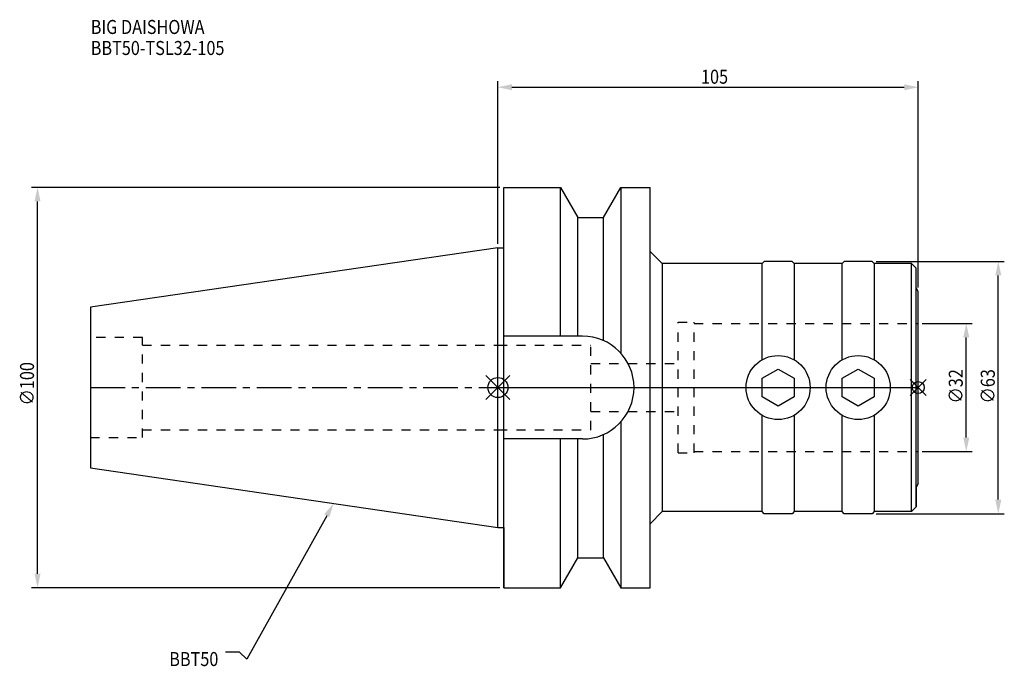
# Model space of a CAD drawing. Extents: x -119 to 126, y -70 to 92.
import ezdxf

# ---------------------------------------------------------------- set-up
doc = ezdxf.new("R2010")
doc.units = 0
doc.header["$LTSCALE"] = 23.1
doc.header["$PDMODE"] = 3
doc.header["$PDSIZE"] = 8
doc.linetypes.add('CENTER', pattern=[0.6, 0.375, -0.075, 0.075, -0.075])
doc.linetypes.add('DASHED', pattern=[0.2, 0.1, -0.1])
doc.layers.get('0').update_dxf_attribs({"linetype": 'CONTINUOUS'})
doc.layers.get('DEFPOINTS').update_dxf_attribs({"linetype": 'CONTINUOUS'})
for name, color, linetype in [('1', 4, 'CONTINUOUS'), ('2', 7, 'CONTINUOUS'), ('3', 1, 'DASHED'), ('4', 2, 'CENTER'), ('6', 5, 'CONTINUOUS'), ('NOCUT', 7, 'CONTINUOUS'), ('SK1', 4, 'CONTINUOUS'), ('SK3', 1, 'DASHED'), ('SK4', 2, 'CENTER')]:
    doc.layers.add(name, color=color, linetype=linetype)
doc.styles.get("Standard").update_dxf_attribs({"font": 'txt', "width": 0.85})
doc.dimstyles.get("Standard").update_dxf_attribs({"dimtxt": 3.5, "dimasz": 3.5, "dimexe": 1.5, "dimexo": 1, "dimtad": 1, "dimblk": '_FILLED', "dimblk1": '_FILLED', "dimblk2": '_FILLED', "dimcen": 0.09, "dimazin": 3, "dimtol": 1, "dimtp": 0.01, "dimtm": 0.01, "dimtfac": 1, "dimtofl": 0, "dimtmove": 0, "dimatfit": 3})

# ---------------------------------------------------------------- blocks, each defined once
blk = doc.blocks.new('_FILLED')
at = {"color": 0, "linetype": 'BYBLOCK'}
blk.add_solid([(0, 0), (-1, 0.214), (-1, -0.214)], dxfattribs=at)
blk = doc.blocks.new('*U13')
at = {"layer": '2', "color": 0, "width": 0.85}
blk.add_text('∅100', height=3.5, rotation=90, dxfattribs=at).set_placement((-115.875, -4.4625))
blk = doc.blocks.new('*D1')
at = {"layer": '2', "color": 0}
for p, q in [((0.5, 50), (-116.5, 50)), ((-115, -46.5), (-115, 46.5)), ((0.5, -50), (-116.5, -50))]:
    blk.add_line(p, q, dxfattribs=at)
at = {"layer": 'DEFPOINTS', "color": 0}
for p in [(-115, 50), (1.5, 50), (1.5, -50)]:
    blk.add_point(p, dxfattribs=at)
blk.add_blockref('*U13', (0, 0))
at = {"layer": '2', "color": 0, "xscale": 3.5, "yscale": 3.5, "zscale": 3.5}
for p, rotation in [((-115, 50), 90), ((-115, -50), 270)]:
    blk.add_blockref('_FILLED', p, dxfattribs=dict(at, rotation=rotation))
blk = doc.blocks.new('*U12')
at = {"layer": '2', "color": 0, "width": 0.85}
blk.add_text('105', height=3.5, dxfattribs=at).set_placement((50.74, 75.88))
blk = doc.blocks.new('*D2')
at = {"layer": '2', "color": 0}
for p, q in [((0, 35.925), (0, 76.5)), ((105, 25), (105, 76.5)), ((3.5, 75), (101.5, 75))]:
    blk.add_line(p, q, dxfattribs=at)
at = {"layer": 'DEFPOINTS', "color": 0}
for p in [(105, 75), (0, 34.925), (105, 24)]:
    blk.add_point(p, dxfattribs=at)
blk.add_blockref('*U12', (0, 0))
at = {"layer": '2', "color": 0, "xscale": 3.5, "yscale": 3.5, "zscale": 3.5, "rotation": 180}
blk.add_blockref('_FILLED', (0, 75), dxfattribs=at)
at = {"layer": '2', "color": 0, "xscale": 3.5, "yscale": 3.5, "zscale": 3.5}
blk.add_blockref('_FILLED', (105, 75), dxfattribs=at)
blk = doc.blocks.new('*U11')
at = {"layer": '2', "color": 0, "width": 0.85}
blk.add_text('∅63', height=3.5, rotation=90, dxfattribs=at).set_placement((124.12, -3.97))
blk = doc.blocks.new('*D3')
at = {"layer": '2', "color": 0}
for p, q in [((94.5, 31.5), (126.5, 31.5)), ((125, -28), (125, 28)), ((94.5, -31.5), (126.5, -31.5))]:
    blk.add_line(p, q, dxfattribs=at)
at = {"layer": 'DEFPOINTS', "color": 0}
for p in [(93.5, 31.5), (125, 31.5), (93.5, -31.5)]:
    blk.add_point(p, dxfattribs=at)
blk.add_blockref('*U11', (0, 0))
at = {"layer": '2', "color": 0, "xscale": 3.5, "yscale": 3.5, "zscale": 3.5}
for p, rotation in [((125, 31.5), 90), ((125, -31.5), 270)]:
    blk.add_blockref('_FILLED', p, dxfattribs=dict(at, rotation=rotation))
blk = doc.blocks.new('*U10')
at = {"layer": '2', "color": 0, "width": 0.85}
blk.add_text('∅32', height=3.5, rotation=90, dxfattribs=at).set_placement((116.12, -3.97))
blk = doc.blocks.new('*D4')
at = {"layer": '2', "color": 0}
for p, q in [((106, 16), (118.5, 16)), ((117, -12.5), (117, 12.5)), ((106, -16), (118.5, -16))]:
    blk.add_line(p, q, dxfattribs=at)
at = {"layer": 'DEFPOINTS', "color": 0}
for p in [(105, 16), (117, 16), (105, -16)]:
    blk.add_point(p, dxfattribs=at)
blk.add_blockref('*U10', (0, 0))
at = {"layer": '2', "color": 0, "xscale": 3.5, "yscale": 3.5, "zscale": 3.5}
for p, rotation in [((117, 16), 90), ((117, -16), 270)]:
    blk.add_blockref('_FILLED', p, dxfattribs=dict(at, rotation=rotation))
blk = doc.blocks.new('*U7')
at = {"layer": '6', "width": 0.85}
for s, p in [('BIG DAISHOWA', (-101.71, 88.3)), ('BBT50-TSL32-105', (-101.71, 83.05))]:
    blk.add_text(s, height=3.5, dxfattribs=at).set_placement(p)
blk = doc.blocks.new('*U8')
at = {"layer": '6'}
blk.add_lwpolyline([(-42.74, -32), (-62.71, -67.81), (-64.58, -66.06), (-68.08, -66.06)], dxfattribs=at)
at = {"layer": '6', "xscale": 3.5, "yscale": 3.5, "zscale": 3.5, "rotation": 60.85882336878761}
blk.add_blockref('_FILLED', (-41.04, -28.94), dxfattribs=at)
blk = doc.blocks.new('*U9')
at = {"layer": '6', "width": 0.85}
blk.add_text('BBT50', height=3.5, dxfattribs=at).set_placement((-82.1, -69.56))

msp = doc.modelspace()

# ---------------------------------------------------------------- linework, layer by layer
for p, q in [((3, 3), (-3, -3)), ((-3, 3), (3, -3)), ((107, 2), (103, -2)), ((103, 2), (107, -2))]:
    msp.add_line(p, q)
for centre, radius in [((0, 0), 2.5), ((105, 0), 1.5)]:
    msp.add_circle(centre, radius)
at = {"layer": '1'}
for p, q in [((1.5, -50), (1.5, 50)), ((1.5, 50), (15.663, 50)), ((15.663, 12.85), (15.663, 50)), ((15.663, 50), (19.993, 42.5)), ((26.407, 42.5), (30.737, 50)), ((30.737, 50), (30.737, 8.556)), ((30.737, 50), (38, 50)), ((38, -50), (38, 50)), ((19.993, 12.85), (19.993, 42.5)), ((19.993, 42.5), (26.407, 42.5)), ((26.407, 11.725), (26.407, 42.5)), ((0, 34.925), (1.5, 34.925)), ((41, 31), (38, 34)), ((66, 31), (41, 31)), ((41, 31), (41, -31)), ((66.5, 31.5), (66, 31)), ((66, 6.928), (66, 31)), ((73.5, 31.5), (66.5, 31.5)), ((74, 31), (73.5, 31.5)), ((86, 31), (74, 31)), ((74, 31), (74, 6.928)), ((86.5, 31.5), (86, 31)), ((86, 6.928), (86, 31)), ((93.5, 31.5), (86.5, 31.5)), ((94, 31), (93.5, 31.5)), ((103.329, 31), (94, 31)), ((94, 31), (94, 6.928)), ((104.5, 29.828), (103.329, 31)), ((103.329, -31), (103.329, 31)), ((104.5, -29.828), (104.5, 29.828)), ((105, 24), (104.5, 24.866)), ((105, -24), (105, 24)), ((21.15, 12.85), (1.5, 12.85)), ((66, 2.309), (70, 4.619)), ((70, 4.619), (74, 2.309)), ((86, 2.309), (90, 4.619)), ((90, 4.619), (94, 2.309)), ((66, -2.309), (66, 2.309)), ((74, 2.309), (74, -2.309)), ((86, -2.309), (86, 2.309)), ((94, 2.309), (94, -2.309)), ((70, -4.619), (66, -2.309)), ((74, -2.309), (70, -4.619)), ((90, -4.619), (86, -2.309)), ((94, -2.309), (90, -4.619)), ((66, -31), (66, -6.928)), ((74, -6.928), (74, -31)), ((86, -31), (86, -6.928)), ((94, -6.928), (94, -31)), ((30.737, -8.556), (30.737, -50)), ((26.407, -42.5), (26.407, -11.725)), ((21.15, -12.85), (1.5, -12.85)), ((15.663, -50), (15.663, -12.85)), ((19.993, -42.5), (19.993, -12.85)), ((105, -24), (104.5, -24.866)), ((41, -31), (38, -34)), ((66, -31), (41, -31)), ((66.5, -31.5), (66, -31)), ((73.5, -31.5), (66.5, -31.5)), ((74, -31), (73.5, -31.5)), ((86, -31), (74, -31)), ((86.5, -31.5), (86, -31)), ((93.5, -31.5), (86.5, -31.5)), ((94, -31), (93.5, -31.5)), ((103.329, -31), (94, -31)), ((104.5, -29.828), (103.329, -31)), ((0, -34.925), (1.5, -34.925)), ((15.663, -50), (19.993, -42.5)), ((19.993, -42.5), (26.407, -42.5)), ((26.407, -42.5), (30.737, -50)), ((1.5, -50), (15.663, -50)), ((30.737, -50), (38, -50))]:
    msp.add_line(p, q, dxfattribs=at)
for centre in [(70, 0), (90, 0)]:
    msp.add_circle(centre, 8, dxfattribs=at)
msp.add_arc((21.15, 0), 12.85, 270, 90, dxfattribs=at)
at = {"layer": '3'}
for p, q in [((45, 16.3), (49, 16.3)), ((45, -16.3), (45, 16.3)), ((49, -16.3), (49, 16.3)), ((49, 16), (105, 16)), ((0, 10.6), (23.2, 10.6)), ((23.2, -10.6), (23.2, 10.6)), ((23.2, 6), (45, 6)), ((23.2, -6), (45, -6)), ((0, -10.6), (23.2, -10.6)), ((45, -16.3), (49, -16.3)), ((49, -16), (105, -16))]:
    msp.add_line(p, q, dxfattribs=at)
at = {"layer": '4'}
msp.add_line((0, 0), (105, 0), dxfattribs=at)
at = {"layer": 'NOCUT'}
for p, q in [((0, -34.925), (0, 0)), ((0, 0), (105, 0)), ((105, -24), (105, 0)), ((105, -24), (104.5, -24.866)), ((104.5, -24.866), (104.5, -29.828)), ((41, -31), (38, -34)), ((66, -31), (41, -31)), ((66.5, -31.5), (66, -31)), ((73.5, -31.5), (66.5, -31.5)), ((74, -31), (73.5, -31.5)), ((86, -31), (74, -31)), ((86.5, -31.5), (86, -31)), ((93.5, -31.5), (86.5, -31.5)), ((94, -31), (93.5, -31.5)), ((103.329, -31), (94, -31)), ((104.5, -29.828), (103.329, -31)), ((38, -50), (38, -34)), ((0, -34.925), (1.5, -34.925)), ((1.5, -34.925), (1.5, -50)), ((15.663, -50), (19.993, -42.5)), ((19.993, -42.5), (26.407, -42.5)), ((26.407, -42.5), (30.737, -50)), ((1.5, -50), (15.663, -50)), ((30.737, -50), (38, -50))]:
    msp.add_line(p, q, dxfattribs=at)
at = {"layer": 'SK1'}
for p, q in [((0, 34.925), (-101.8, 20.079)), ((0, -34.925), (0, 34.925)), ((-101.8, 20.079), (-101.8, -20.079)), ((-101.8, -20.079), (0, -34.925))]:
    msp.add_line(p, q, dxfattribs=at)
at = {"layer": 'SK3'}
for p, q in [((-88.8, 12.5), (-101.8, 12.5)), ((-88.8, -12.5), (-88.8, 12.5)), ((-88.8, 10.6), (0, 10.6)), ((-88.8, -10.6), (0, -10.6)), ((-101.8, -12.5), (-88.8, -12.5))]:
    msp.add_line(p, q, dxfattribs=at)
at = {"layer": 'SK4'}
msp.add_line((-101.8, 0), (0, 0), dxfattribs=at)

# ---------------------------------------------------------------- block references
for name in ['*U7', '*U8', '*U9']:
    msp.add_blockref(name, (0, 0))

# ---------------------------------------------------------------- dimensions: what is measured, and where the dimension line sits
at = {"layer": '2'}
dim = msp.add_linear_dim(base=(105, 75), p1=(0, 34.925), p2=(105, 24), dimstyle='Standard', dxfattribs=at)
dim.commit()
dim.dimension.update_dxf_attribs({"geometry": '*D2', "text_midpoint": (53.965, 75), "dimtype": 128})
for base, p1, p2, picture, middle in [((-115, 50), (1.5, -50), (1.5, 50), '*D1', (-115, 0)), ((125, 31.5), (93.5, -31.5), (93.5, 31.5), '*D3', (125, 0)), ((117, 16), (105, -16), (105, 16), '*D4', (117, 0))]:
    dim = msp.add_linear_dim(base=base, p1=p1, p2=p2, angle=90, text='%%c<>', dimstyle='Standard', dxfattribs=at)
    dim.commit()
    dim.dimension.update_dxf_attribs({"geometry": picture, "text_midpoint": middle, "dimtype": 128})

doc.saveas('drawing.dxf')
